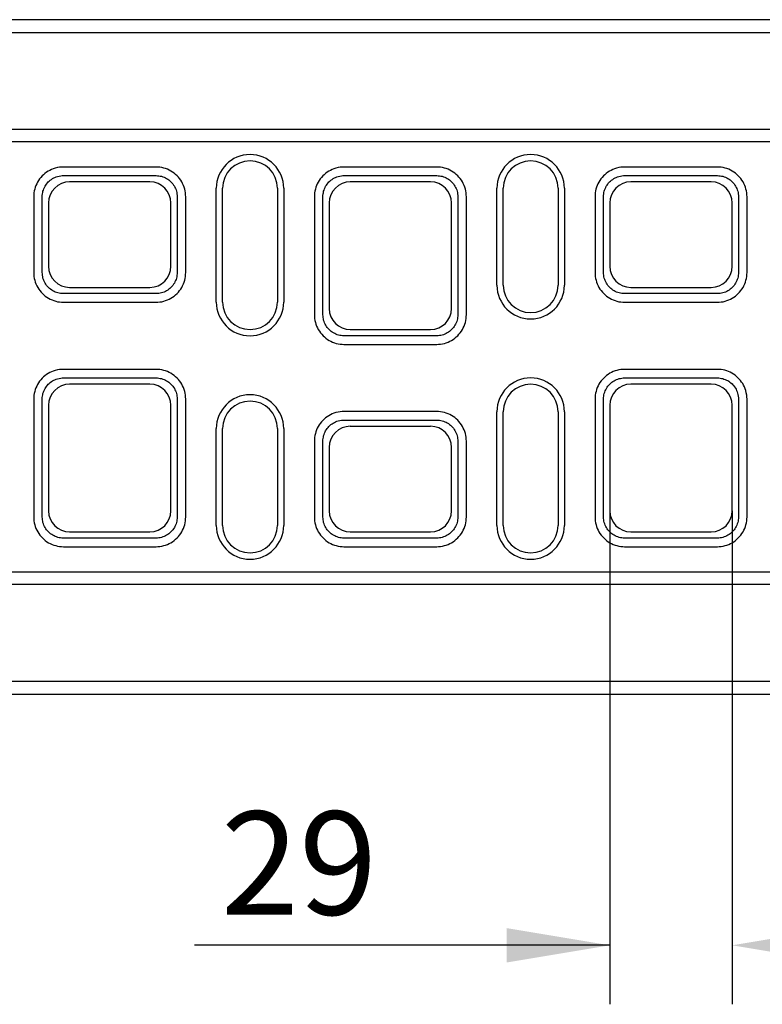
# Model space of a CAD drawing. Units: millimetres. Extents: x 106 to 2206, y -2703 to 267.
# Drawn here: x 1339 to 1515, y -876 to -643 of the extents above; entities that cross this region are included whole.
import ezdxf

# ---------------------------------------------------------------- set-up
doc = ezdxf.new("R2010")
doc.units = ezdxf.units.MM
doc.linetypes.add('AUSGEZOGEN', pattern=[0])
for name, color, linetype in [('BEMASS', 3, 'AUSGEZOGEN'), ('DUENN-18', 94, 'Continuous'), ('SICHTBAR', 7, 'AUSGEZOGEN')]:
    doc.layers.add(name, color=color, linetype=linetype)
doc.styles.get("Standard").update_dxf_attribs({"font": 'arial.ttf'})
doc.dimstyles.new('BEMASS', dxfattribs={"dimscale": 10, "dimtxt": 3.5, "dimasz": 3.5, "dimexe": 2, "dimexo": 0, "dimgap": 1.4, "dimtad": 1, "dimdec": 1, "dimdsep": 46, "dimtxsty": 'Standard', "dimcen": 0.09, "dimclrd": 256, "dimclre": 256, "dimclrt": 256, "dimadec": 0, "dimazin": 0, "dimtfac": 1, "dimtdec": 1, "dimtofl": 0, "dimtmove": 0, "dimatfit": 0, "dimfxl": 0, "dimtolj": 1, "dimarcsym": 0})

# ---------------------------------------------------------------- blocks, each defined once
blk = doc.blocks.new('*D16')
at = {"layer": 'BEMASS', "lineweight": -2}
for p, q in [((1478.75, -759.15), (1478.75, -876.25)), ((1507.78, -759.15), (1507.78, -876.25)), ((1478.75, -862.25), (1380.22, -862.25)), ((1454.25, -862.25), (1429.75, -862.25)), ((1532.28, -862.25), (1556.78, -862.25))]:
    blk.add_line(p, q, dxfattribs=at)
at = {"layer": 'BEMASS'}
for points in [[(1454.25, -866.34), (1454.25, -858.17), (1478.75, -862.25)], [(1532.28, -858.17), (1532.28, -866.34), (1507.78, -862.25)]]:
    blk.add_solid(points, dxfattribs=at)
at = {"layer": 'Defpoints', "color": 0}
for p in [(1478.75, -759.15), (1507.78, -759.15), (1507.78, -862.25)]:
    blk.add_point(p, dxfattribs=at)
at = {"layer": 'BEMASS', "color": 4, "insert": (1404.99, -842.75), "char_height": 24.5, "attachment_point": 5}
blk.add_mtext('\\A1;29', dxfattribs=at)

msp = doc.modelspace()

# ---------------------------------------------------------------- linework, layer by layer
at = {"layer": 'DUENN-18'}
for p, q in [((1349.06, -679.64), (1371.07, -679.64)), ((1415.66, -679.64), (1437.67, -679.64)), ((1482.26, -679.64), (1504.27, -679.64)), ((1385.36, -709.64), (1385.36, -682.64)), ((1401.36, -682.64), (1401.36, -709.64)), ((1451.96, -705.64), (1451.96, -682.64)), ((1467.96, -682.64), (1467.96, -705.64)), ((1344.06, -702.64), (1344.06, -684.63)), ((1376.06, -684.63), (1376.06, -702.64)), ((1410.66, -712.64), (1410.66, -684.63)), ((1442.66, -684.63), (1442.66, -712.64)), ((1477.26, -702.64), (1477.26, -684.63)), ((1509.26, -684.63), (1509.26, -702.64)), ((1371.07, -707.64), (1349.06, -707.64)), ((1504.27, -707.64), (1482.26, -707.64)), ((1437.67, -717.64), (1415.66, -717.64)), ((1349.06, -727.64), (1371.07, -727.64)), ((1482.26, -727.64), (1504.27, -727.64)), ((1344.06, -760.64), (1344.06, -732.63)), ((1376.06, -732.63), (1376.06, -760.64)), ((1477.26, -760.64), (1477.26, -732.63)), ((1509.26, -732.63), (1509.26, -760.64)), ((1451.96, -762.64), (1451.96, -735.64)), ((1467.96, -735.64), (1467.96, -762.64)), ((1415.66, -737.64), (1437.67, -737.64)), ((1385.36, -762.64), (1385.36, -739.64)), ((1401.36, -739.64), (1401.36, -762.64)), ((1410.66, -760.64), (1410.66, -742.63)), ((1442.66, -742.63), (1442.66, -760.64)), ((1371.07, -765.64), (1349.06, -765.64)), ((1437.67, -765.64), (1415.66, -765.64)), ((1504.27, -765.64), (1482.26, -765.64))]:
    msp.add_line(p, q, dxfattribs=at)
at = {"layer": 'DUENN-18', "flags": 128}
for points in [[(1344.06, -684.63), (1344.07, -684.31), (1344.11, -683.99), (1344.16, -683.67), (1344.23, -683.36), (1344.32, -683.05), (1344.43, -682.75), (1344.56, -682.46), (1344.71, -682.17), (1344.88, -681.89), (1345.07, -681.63), (1345.27, -681.38), (1345.49, -681.14), (1345.72, -680.92), (1345.96, -680.71), (1346.22, -680.52), (1346.49, -680.35), (1346.78, -680.19), (1347.07, -680.05), (1347.37, -679.93), (1347.69, -679.83), (1348.06, -679.74), (1348.43, -679.67), (1348.78, -679.64), (1349.06, -679.64)], [(1371.07, -679.64), (1371.39, -679.65), (1371.72, -679.68), (1372.04, -679.73), (1372.36, -679.8), (1372.67, -679.9), (1372.98, -680.02), (1373.28, -680.15), (1373.56, -680.3), (1373.84, -680.48), (1374.11, -680.67), (1374.36, -680.88), (1374.6, -681.1), (1374.82, -681.34), (1375.03, -681.59), (1375.22, -681.86), (1375.4, -682.13), (1375.55, -682.42), (1375.68, -682.72), (1375.8, -683.03), (1375.89, -683.34), (1375.97, -683.66), (1376.02, -683.98), (1376.05, -684.31), (1376.06, -684.63)], [(1410.66, -684.63), (1410.67, -684.31), (1410.71, -683.99), (1410.76, -683.68), (1410.83, -683.36), (1410.92, -683.05), (1411.03, -682.75), (1411.16, -682.46), (1411.31, -682.17), (1411.48, -681.89), (1411.67, -681.63), (1411.87, -681.38), (1412.09, -681.14), (1412.32, -680.92), (1412.56, -680.71), (1412.82, -680.52), (1413.09, -680.35), (1413.37, -680.19), (1413.67, -680.05), (1413.97, -679.93), (1414.29, -679.83), (1414.66, -679.74), (1415.03, -679.67), (1415.38, -679.64), (1415.66, -679.64)], [(1437.67, -679.64), (1437.99, -679.65), (1438.32, -679.68), (1438.64, -679.73), (1438.96, -679.8), (1439.27, -679.9), (1439.58, -680.02), (1439.88, -680.15), (1440.16, -680.3), (1440.44, -680.48), (1440.71, -680.67), (1440.96, -680.88), (1441.2, -681.1), (1441.42, -681.34), (1441.63, -681.59), (1441.82, -681.86), (1442, -682.13), (1442.15, -682.42), (1442.28, -682.72), (1442.4, -683.03), (1442.49, -683.34), (1442.57, -683.66), (1442.62, -683.98), (1442.65, -684.31), (1442.66, -684.63)], [(1477.26, -684.63), (1477.27, -684.31), (1477.31, -683.99), (1477.36, -683.67), (1477.43, -683.36), (1477.52, -683.05), (1477.63, -682.75), (1477.76, -682.46), (1477.91, -682.17), (1478.08, -681.89), (1478.27, -681.63), (1478.47, -681.38), (1478.69, -681.14), (1478.92, -680.92), (1479.16, -680.71), (1479.42, -680.52), (1479.69, -680.35), (1479.98, -680.19), (1480.27, -680.05), (1480.57, -679.93), (1480.89, -679.83), (1481.26, -679.74), (1481.63, -679.67), (1481.98, -679.64), (1482.26, -679.64)], [(1504.27, -679.64), (1504.59, -679.65), (1504.92, -679.68), (1505.24, -679.73), (1505.56, -679.8), (1505.87, -679.9), (1506.18, -680.02), (1506.48, -680.15), (1506.76, -680.3), (1507.04, -680.48), (1507.31, -680.67), (1507.56, -680.88), (1507.8, -681.1), (1508.02, -681.34), (1508.23, -681.59), (1508.42, -681.86), (1508.6, -682.13), (1508.75, -682.42), (1508.88, -682.72), (1509, -683.03), (1509.09, -683.34), (1509.17, -683.66), (1509.22, -683.98), (1509.25, -684.31), (1509.26, -684.63)], [(1349.06, -707.64), (1348.74, -707.62), (1348.41, -707.59), (1348.09, -707.54), (1347.77, -707.47), (1347.46, -707.37), (1347.15, -707.26), (1346.85, -707.12), (1346.56, -706.97), (1346.29, -706.79), (1346.02, -706.6), (1345.77, -706.4), (1345.53, -706.17), (1345.3, -705.93), (1345.1, -705.68), (1344.91, -705.41), (1344.73, -705.14), (1344.58, -704.85), (1344.44, -704.55), (1344.33, -704.24), (1344.23, -703.93), (1344.16, -703.61), (1344.11, -703.29), (1344.08, -702.96), (1344.06, -702.64)], [(1376.06, -702.64), (1376.05, -702.96), (1376.02, -703.29), (1375.97, -703.61), (1375.89, -703.93), (1375.8, -704.24), (1375.68, -704.55), (1375.55, -704.85), (1375.4, -705.14), (1375.22, -705.41), (1375.03, -705.68), (1374.82, -705.93), (1374.6, -706.17), (1374.36, -706.4), (1374.11, -706.6), (1373.84, -706.79), (1373.56, -706.97), (1373.28, -707.12), (1372.98, -707.26), (1372.67, -707.37), (1372.36, -707.47), (1372.04, -707.54), (1371.72, -707.59), (1371.39, -707.62), (1371.07, -707.64)], [(1482.26, -707.64), (1481.94, -707.62), (1481.61, -707.59), (1481.29, -707.54), (1480.97, -707.47), (1480.66, -707.37), (1480.35, -707.26), (1480.05, -707.12), (1479.76, -706.97), (1479.49, -706.79), (1479.22, -706.6), (1478.97, -706.4), (1478.73, -706.17), (1478.5, -705.93), (1478.3, -705.68), (1478.11, -705.41), (1477.93, -705.14), (1477.78, -704.85), (1477.64, -704.55), (1477.53, -704.24), (1477.43, -703.93), (1477.36, -703.61), (1477.31, -703.29), (1477.28, -702.96), (1477.26, -702.64)], [(1509.26, -702.64), (1509.25, -702.96), (1509.22, -703.29), (1509.17, -703.61), (1509.09, -703.93), (1509, -704.24), (1508.88, -704.55), (1508.75, -704.85), (1508.6, -705.14), (1508.42, -705.41), (1508.23, -705.68), (1508.02, -705.93), (1507.8, -706.17), (1507.56, -706.4), (1507.31, -706.6), (1507.04, -706.79), (1506.76, -706.97), (1506.48, -707.12), (1506.18, -707.26), (1505.87, -707.37), (1505.56, -707.47), (1505.24, -707.54), (1504.92, -707.59), (1504.59, -707.62), (1504.27, -707.64)], [(1415.66, -717.64), (1415.34, -717.62), (1415.01, -717.59), (1414.69, -717.54), (1414.37, -717.47), (1414.06, -717.37), (1413.75, -717.26), (1413.45, -717.12), (1413.16, -716.97), (1412.89, -716.79), (1412.62, -716.6), (1412.37, -716.39), (1412.13, -716.17), (1411.9, -715.93), (1411.7, -715.68), (1411.51, -715.41), (1411.33, -715.14), (1411.18, -714.85), (1411.04, -714.55), (1410.93, -714.24), (1410.83, -713.93), (1410.76, -713.61), (1410.71, -713.29), (1410.68, -712.96), (1410.66, -712.64)], [(1442.66, -712.64), (1442.65, -712.96), (1442.62, -713.29), (1442.57, -713.61), (1442.49, -713.93), (1442.4, -714.24), (1442.28, -714.55), (1442.15, -714.85), (1442, -715.14), (1441.82, -715.41), (1441.63, -715.68), (1441.42, -715.93), (1441.2, -716.17), (1440.96, -716.39), (1440.71, -716.6), (1440.44, -716.79), (1440.16, -716.97), (1439.88, -717.12), (1439.58, -717.26), (1439.27, -717.37), (1438.96, -717.47), (1438.64, -717.54), (1438.32, -717.59), (1437.99, -717.62), (1437.67, -717.64)], [(1344.06, -732.63), (1344.07, -732.31), (1344.11, -731.99), (1344.16, -731.68), (1344.23, -731.36), (1344.32, -731.05), (1344.43, -730.75), (1344.56, -730.46), (1344.71, -730.17), (1344.88, -729.89), (1345.07, -729.63), (1345.27, -729.38), (1345.49, -729.14), (1345.72, -728.92), (1345.96, -728.71), (1346.22, -728.52), (1346.49, -728.35), (1346.77, -728.19), (1347.07, -728.05), (1347.37, -727.93), (1347.69, -727.83), (1348.06, -727.74), (1348.43, -727.67), (1348.78, -727.64), (1349.06, -727.64)], [(1371.07, -727.64), (1371.39, -727.65), (1371.72, -727.68), (1372.04, -727.73), (1372.36, -727.8), (1372.67, -727.9), (1372.98, -728.02), (1373.28, -728.15), (1373.56, -728.3), (1373.84, -728.48), (1374.11, -728.67), (1374.36, -728.88), (1374.6, -729.1), (1374.82, -729.34), (1375.03, -729.59), (1375.22, -729.86), (1375.4, -730.13), (1375.55, -730.42), (1375.68, -730.72), (1375.8, -731.03), (1375.89, -731.34), (1375.97, -731.66), (1376.02, -731.98), (1376.05, -732.31), (1376.06, -732.63)], [(1477.26, -732.63), (1477.28, -732.31), (1477.31, -731.98), (1477.36, -731.66), (1477.43, -731.34), (1477.53, -731.03), (1477.64, -730.72), (1477.78, -730.42), (1477.93, -730.13), (1478.11, -729.86), (1478.3, -729.59), (1478.5, -729.34), (1478.73, -729.1), (1478.97, -728.88), (1479.22, -728.67), (1479.49, -728.48), (1479.76, -728.3), (1480.05, -728.15), (1480.35, -728.02), (1480.66, -727.9), (1480.97, -727.8), (1481.29, -727.73), (1481.61, -727.68), (1481.94, -727.65), (1482.26, -727.64)], [(1504.27, -727.64), (1504.58, -727.65), (1504.9, -727.68), (1505.22, -727.73), (1505.53, -727.8), (1505.84, -727.89), (1506.14, -728), (1506.43, -728.13), (1506.72, -728.28), (1506.99, -728.44), (1507.25, -728.62), (1507.5, -728.82), (1507.74, -729.04), (1507.96, -729.27), (1508.17, -729.51), (1508.36, -729.77), (1508.54, -730.04), (1508.69, -730.32), (1508.83, -730.6), (1508.96, -730.9), (1509.06, -731.22), (1509.15, -731.58), (1509.22, -731.97), (1509.26, -732.33), (1509.26, -732.63)], [(1410.66, -742.63), (1410.67, -742.31), (1410.71, -741.99), (1410.76, -741.67), (1410.83, -741.36), (1410.92, -741.05), (1411.03, -740.75), (1411.16, -740.46), (1411.31, -740.17), (1411.48, -739.89), (1411.67, -739.63), (1411.87, -739.38), (1412.09, -739.14), (1412.32, -738.92), (1412.56, -738.71), (1412.82, -738.52), (1413.09, -738.35), (1413.38, -738.19), (1413.67, -738.05), (1413.97, -737.93), (1414.29, -737.83), (1414.66, -737.74), (1415.03, -737.67), (1415.38, -737.64), (1415.66, -737.64)], [(1437.67, -737.64), (1437.99, -737.65), (1438.32, -737.68), (1438.64, -737.73), (1438.96, -737.8), (1439.27, -737.9), (1439.58, -738.02), (1439.88, -738.15), (1440.16, -738.3), (1440.44, -738.48), (1440.71, -738.67), (1440.96, -738.88), (1441.2, -739.1), (1441.42, -739.34), (1441.63, -739.59), (1441.82, -739.86), (1442, -740.13), (1442.15, -740.42), (1442.28, -740.72), (1442.4, -741.03), (1442.49, -741.34), (1442.57, -741.66), (1442.62, -741.98), (1442.65, -742.31), (1442.66, -742.63)], [(1349.06, -765.64), (1348.74, -765.62), (1348.41, -765.59), (1348.09, -765.54), (1347.77, -765.47), (1347.46, -765.37), (1347.15, -765.26), (1346.85, -765.12), (1346.56, -764.97), (1346.29, -764.79), (1346.02, -764.6), (1345.77, -764.39), (1345.53, -764.17), (1345.3, -763.93), (1345.1, -763.68), (1344.91, -763.41), (1344.73, -763.14), (1344.58, -762.85), (1344.44, -762.55), (1344.33, -762.24), (1344.23, -761.93), (1344.16, -761.61), (1344.11, -761.29), (1344.08, -760.96), (1344.06, -760.64)], [(1376.06, -760.64), (1376.05, -760.96), (1376.02, -761.29), (1375.97, -761.61), (1375.89, -761.93), (1375.8, -762.24), (1375.68, -762.55), (1375.55, -762.85), (1375.4, -763.14), (1375.22, -763.41), (1375.03, -763.68), (1374.82, -763.93), (1374.6, -764.17), (1374.36, -764.39), (1374.11, -764.6), (1373.84, -764.79), (1373.56, -764.97), (1373.28, -765.12), (1372.98, -765.26), (1372.67, -765.37), (1372.36, -765.47), (1372.04, -765.54), (1371.72, -765.59), (1371.39, -765.62), (1371.07, -765.64)], [(1415.66, -765.64), (1415.34, -765.62), (1415.01, -765.59), (1414.69, -765.54), (1414.37, -765.47), (1414.06, -765.37), (1413.75, -765.26), (1413.45, -765.12), (1413.16, -764.97), (1412.89, -764.79), (1412.62, -764.6), (1412.37, -764.4), (1412.13, -764.17), (1411.9, -763.93), (1411.7, -763.68), (1411.51, -763.41), (1411.33, -763.14), (1411.18, -762.85), (1411.04, -762.55), (1410.93, -762.24), (1410.83, -761.93), (1410.76, -761.61), (1410.71, -761.29), (1410.68, -760.96), (1410.66, -760.64)], [(1442.66, -760.64), (1442.65, -760.96), (1442.62, -761.29), (1442.57, -761.61), (1442.49, -761.93), (1442.4, -762.24), (1442.28, -762.55), (1442.15, -762.85), (1442, -763.14), (1441.82, -763.41), (1441.63, -763.68), (1441.42, -763.93), (1441.2, -764.17), (1440.96, -764.4), (1440.71, -764.6), (1440.44, -764.79), (1440.16, -764.97), (1439.88, -765.12), (1439.58, -765.26), (1439.27, -765.37), (1438.96, -765.47), (1438.64, -765.54), (1438.32, -765.59), (1437.99, -765.62), (1437.67, -765.64)], [(1482.26, -765.64), (1481.94, -765.62), (1481.61, -765.59), (1481.29, -765.54), (1480.97, -765.47), (1480.66, -765.37), (1480.35, -765.26), (1480.05, -765.12), (1479.76, -764.97), (1479.49, -764.79), (1479.22, -764.6), (1478.97, -764.39), (1478.73, -764.17), (1478.5, -763.93), (1478.3, -763.68), (1478.11, -763.41), (1477.93, -763.14), (1477.78, -762.85), (1477.64, -762.55), (1477.53, -762.24), (1477.43, -761.93), (1477.36, -761.61), (1477.31, -761.29), (1477.28, -760.96), (1477.26, -760.64)], [(1509.26, -760.64), (1509.25, -760.96), (1509.22, -761.29), (1509.17, -761.61), (1509.09, -761.93), (1509, -762.24), (1508.88, -762.55), (1508.75, -762.85), (1508.6, -763.14), (1508.42, -763.41), (1508.23, -763.68), (1508.02, -763.93), (1507.8, -764.17), (1507.56, -764.39), (1507.31, -764.6), (1507.04, -764.79), (1506.77, -764.97), (1506.48, -765.12), (1506.18, -765.26), (1505.87, -765.37), (1505.56, -765.47), (1505.24, -765.54), (1504.92, -765.59), (1504.59, -765.62), (1504.27, -765.64)]]:
    msp.add_lwpolyline(points, dxfattribs=at)
at = {"layer": 'DUENN-18'}
for centre, start, end in [((1393.36, -682.64), 0, 180), ((1459.96, -682.64), 0, 180), ((1459.96, -705.64), 180, 0), ((1393.36, -709.64), 180, 0), ((1459.96, -735.64), 0, 180), ((1393.36, -739.64), 0, 180), ((1393.36, -762.64), 180, 0), ((1459.96, -762.64), 180, 0)]:
    msp.add_arc(centre, 8, start, end, dxfattribs=at)
at = {"layer": 'SICHTBAR'}
for p, q in [((1626.96, -642.64), (634.96, -642.64)), ((634.96, -645.64), (1626.96, -645.64)), ((634.96, -668.64), (1626.96, -668.64)), ((1626.96, -671.64), (634.96, -671.64)), ((1371.07, -677.6), (1349.06, -677.6)), ((1437.67, -677.6), (1415.66, -677.6)), ((1504.27, -677.6), (1482.26, -677.6)), ((1369.58, -681.12), (1350.55, -681.12)), ((1436.18, -681.12), (1417.15, -681.12)), ((1502.78, -681.12), (1483.75, -681.12)), ((1386.86, -709.64), (1386.86, -682.64)), ((1399.86, -682.64), (1399.86, -709.64)), ((1453.46, -705.64), (1453.46, -682.64)), ((1466.46, -682.64), (1466.46, -705.64)), ((1342.03, -684.63), (1342.03, -702.64)), ((1345.55, -686.12), (1345.55, -701.15)), ((1374.58, -701.15), (1374.58, -686.12)), ((1378.1, -702.64), (1378.1, -684.63)), ((1408.63, -684.63), (1408.63, -712.64)), ((1412.15, -686.12), (1412.15, -711.15)), ((1441.18, -711.15), (1441.18, -686.12)), ((1444.7, -712.64), (1444.7, -684.63)), ((1475.23, -684.63), (1475.23, -702.64)), ((1478.75, -686.12), (1478.75, -701.15)), ((1507.78, -701.15), (1507.78, -686.12)), ((1511.3, -702.64), (1511.3, -684.63)), ((1350.55, -706.15), (1369.58, -706.15)), ((1483.75, -706.15), (1502.78, -706.15)), ((1349.06, -709.67), (1371.07, -709.67)), ((1482.26, -709.67), (1504.27, -709.67)), ((1417.15, -716.15), (1436.18, -716.15)), ((1415.66, -719.67), (1437.67, -719.67)), ((1371.07, -725.6), (1349.06, -725.6)), ((1504.27, -725.6), (1482.26, -725.6)), ((1369.58, -729.12), (1350.55, -729.12)), ((1502.78, -729.12), (1483.75, -729.12)), ((1342.03, -732.63), (1342.03, -760.64)), ((1378.1, -760.64), (1378.1, -732.63)), ((1475.23, -732.63), (1475.23, -760.64)), ((1511.3, -760.64), (1511.3, -732.63)), ((1345.55, -734.12), (1345.55, -759.15)), ((1374.58, -759.15), (1374.58, -734.12)), ((1437.67, -735.6), (1415.66, -735.6)), ((1453.46, -762.64), (1453.46, -735.64)), ((1466.46, -735.64), (1466.46, -762.64)), ((1478.75, -734.12), (1478.75, -759.15)), ((1507.78, -759.15), (1507.78, -734.12)), ((1386.86, -762.64), (1386.86, -739.64)), ((1399.86, -739.64), (1399.86, -762.64)), ((1436.18, -739.12), (1417.15, -739.12)), ((1408.63, -742.63), (1408.63, -760.64)), ((1444.7, -760.64), (1444.7, -742.63)), ((1412.15, -744.12), (1412.15, -759.15)), ((1441.18, -759.15), (1441.18, -744.12)), ((1350.55, -764.15), (1369.58, -764.15)), ((1417.15, -764.15), (1436.18, -764.15)), ((1483.75, -764.15), (1502.78, -764.15)), ((1349.06, -767.67), (1371.07, -767.67)), ((1415.66, -767.67), (1437.67, -767.67)), ((1482.26, -767.67), (1504.27, -767.67)), ((634.96, -773.64), (1626.96, -773.64)), ((1626.96, -776.64), (634.96, -776.64)), ((1626.96, -799.64), (634.96, -799.64)), ((634.96, -802.64), (1626.96, -802.64))]:
    msp.add_line(p, q, dxfattribs=at)
at = {"layer": 'SICHTBAR', "flags": 128}
for points in [[(1349.06, -677.6), (1348.66, -677.61), (1348.18, -677.66), (1347.65, -677.74), (1347.14, -677.87), (1346.68, -678.02), (1346.25, -678.19), (1345.84, -678.38), (1345.45, -678.6), (1345.07, -678.84), (1344.7, -679.11), (1344.36, -679.41), (1344.03, -679.72), (1343.72, -680.06), (1343.44, -680.41), (1343.18, -680.78), (1342.94, -681.17), (1342.73, -681.57), (1342.55, -681.98), (1342.39, -682.41), (1342.26, -682.84), (1342.16, -683.28), (1342.09, -683.73), (1342.04, -684.18), (1342.03, -684.63)], [(1378.1, -684.63), (1378.08, -684.17), (1378.04, -683.72), (1377.96, -683.26), (1377.86, -682.81), (1377.73, -682.37), (1377.56, -681.94), (1377.37, -681.52), (1377.16, -681.12), (1376.91, -680.73), (1376.65, -680.35), (1376.35, -680), (1376.04, -679.66), (1375.7, -679.35), (1375.35, -679.05), (1374.97, -678.79), (1374.58, -678.54), (1374.18, -678.33), (1373.76, -678.14), (1373.33, -677.97), (1372.88, -677.84), (1372.44, -677.73), (1371.98, -677.66), (1371.52, -677.62), (1371.07, -677.6)], [(1415.66, -677.6), (1415.26, -677.61), (1414.78, -677.66), (1414.25, -677.74), (1413.74, -677.87), (1413.28, -678.02), (1412.85, -678.19), (1412.44, -678.38), (1412.05, -678.6), (1411.67, -678.85), (1411.3, -679.11), (1410.96, -679.41), (1410.63, -679.72), (1410.32, -680.06), (1410.04, -680.41), (1409.78, -680.78), (1409.54, -681.17), (1409.33, -681.57), (1409.15, -681.98), (1408.99, -682.41), (1408.86, -682.84), (1408.76, -683.29), (1408.69, -683.73), (1408.64, -684.18), (1408.63, -684.63)], [(1444.7, -684.63), (1444.68, -684.18), (1444.64, -683.72), (1444.56, -683.26), (1444.46, -682.82), (1444.33, -682.37), (1444.16, -681.94), (1443.97, -681.52), (1443.76, -681.12), (1443.51, -680.73), (1443.25, -680.35), (1442.95, -680), (1442.64, -679.66), (1442.3, -679.35), (1441.95, -679.05), (1441.57, -678.79), (1441.18, -678.54), (1440.78, -678.33), (1440.36, -678.14), (1439.93, -677.97), (1439.48, -677.84), (1439.04, -677.73), (1438.58, -677.66), (1438.12, -677.62), (1437.67, -677.6)], [(1482.26, -677.6), (1481.86, -677.61), (1481.38, -677.66), (1480.85, -677.74), (1480.34, -677.87), (1479.88, -678.02), (1479.45, -678.19), (1479.04, -678.38), (1478.65, -678.6), (1478.27, -678.84), (1477.9, -679.11), (1477.56, -679.41), (1477.23, -679.72), (1476.92, -680.06), (1476.64, -680.41), (1476.38, -680.78), (1476.14, -681.17), (1475.93, -681.57), (1475.75, -681.98), (1475.59, -682.41), (1475.46, -682.84), (1475.36, -683.28), (1475.29, -683.73), (1475.24, -684.18), (1475.23, -684.63)], [(1511.3, -684.63), (1511.28, -684.17), (1511.24, -683.72), (1511.16, -683.26), (1511.06, -682.81), (1510.93, -682.37), (1510.76, -681.94), (1510.57, -681.52), (1510.36, -681.12), (1510.11, -680.73), (1509.85, -680.35), (1509.55, -680), (1509.24, -679.66), (1508.9, -679.35), (1508.55, -679.05), (1508.17, -678.79), (1507.78, -678.54), (1507.38, -678.33), (1506.96, -678.14), (1506.53, -677.97), (1506.08, -677.84), (1505.64, -677.73), (1505.18, -677.66), (1504.72, -677.62), (1504.27, -677.6)], [(1342.03, -702.64), (1342.04, -703.1), (1342.09, -703.55), (1342.16, -704.01), (1342.27, -704.46), (1342.4, -704.9), (1342.56, -705.33), (1342.75, -705.75), (1342.97, -706.15), (1343.21, -706.54), (1343.48, -706.92), (1343.78, -707.27), (1344.09, -707.61), (1344.43, -707.92), (1344.78, -708.22), (1345.16, -708.49), (1345.55, -708.73), (1345.95, -708.95), (1346.37, -709.14), (1346.8, -709.3), (1347.24, -709.43), (1347.69, -709.54), (1348.15, -709.61), (1348.6, -709.66), (1349.06, -709.67)], [(1371.07, -709.67), (1371.52, -709.66), (1371.98, -709.61), (1372.44, -709.54), (1372.88, -709.43), (1373.33, -709.3), (1373.76, -709.14), (1374.18, -708.95), (1374.58, -708.73), (1374.97, -708.49), (1375.35, -708.22), (1375.7, -707.92), (1376.04, -707.61), (1376.35, -707.27), (1376.65, -706.92), (1376.91, -706.54), (1377.16, -706.15), (1377.37, -705.75), (1377.56, -705.33), (1377.73, -704.9), (1377.86, -704.46), (1377.96, -704.01), (1378.04, -703.55), (1378.08, -703.1), (1378.1, -702.64)], [(1475.23, -702.64), (1475.24, -703.1), (1475.29, -703.55), (1475.36, -704.01), (1475.47, -704.46), (1475.6, -704.9), (1475.76, -705.33), (1475.95, -705.75), (1476.17, -706.15), (1476.41, -706.54), (1476.68, -706.92), (1476.98, -707.27), (1477.29, -707.61), (1477.63, -707.92), (1477.98, -708.22), (1478.36, -708.49), (1478.75, -708.73), (1479.15, -708.95), (1479.57, -709.14), (1480, -709.3), (1480.44, -709.43), (1480.89, -709.54), (1481.35, -709.61), (1481.8, -709.66), (1482.26, -709.67)], [(1504.27, -709.67), (1504.72, -709.66), (1505.18, -709.61), (1505.64, -709.54), (1506.08, -709.43), (1506.53, -709.3), (1506.96, -709.14), (1507.38, -708.95), (1507.78, -708.73), (1508.17, -708.49), (1508.55, -708.22), (1508.9, -707.92), (1509.24, -707.61), (1509.55, -707.27), (1509.85, -706.92), (1510.11, -706.54), (1510.36, -706.15), (1510.57, -705.75), (1510.76, -705.33), (1510.93, -704.9), (1511.06, -704.46), (1511.16, -704.01), (1511.24, -703.55), (1511.28, -703.1), (1511.3, -702.64)], [(1408.63, -712.64), (1408.64, -713.09), (1408.69, -713.55), (1408.76, -714.01), (1408.87, -714.45), (1409, -714.9), (1409.16, -715.33), (1409.35, -715.75), (1409.57, -716.15), (1409.81, -716.54), (1410.08, -716.92), (1410.37, -717.27), (1410.69, -717.61), (1411.03, -717.92), (1411.38, -718.22), (1411.76, -718.49), (1412.15, -718.73), (1412.55, -718.95), (1412.97, -719.14), (1413.4, -719.3), (1413.84, -719.43), (1414.29, -719.54), (1414.75, -719.61), (1415.2, -719.66), (1415.66, -719.67)], [(1437.67, -719.67), (1438.12, -719.66), (1438.58, -719.61), (1439.04, -719.54), (1439.48, -719.43), (1439.93, -719.3), (1440.36, -719.14), (1440.78, -718.95), (1441.18, -718.73), (1441.57, -718.49), (1441.95, -718.22), (1442.3, -717.92), (1442.64, -717.61), (1442.95, -717.27), (1443.25, -716.92), (1443.51, -716.54), (1443.76, -716.15), (1443.97, -715.75), (1444.16, -715.33), (1444.33, -714.9), (1444.46, -714.45), (1444.56, -714.01), (1444.64, -713.55), (1444.68, -713.09), (1444.7, -712.64)], [(1349.06, -725.6), (1348.66, -725.61), (1348.18, -725.66), (1347.65, -725.74), (1347.14, -725.87), (1346.68, -726.02), (1346.25, -726.19), (1345.84, -726.38), (1345.45, -726.6), (1345.07, -726.85), (1344.7, -727.11), (1344.36, -727.41), (1344.03, -727.72), (1343.72, -728.06), (1343.44, -728.41), (1343.18, -728.78), (1342.94, -729.17), (1342.73, -729.57), (1342.55, -729.98), (1342.39, -730.41), (1342.26, -730.84), (1342.16, -731.29), (1342.09, -731.73), (1342.04, -732.18), (1342.03, -732.63)], [(1378.1, -732.63), (1378.08, -732.18), (1378.04, -731.72), (1377.96, -731.26), (1377.86, -730.82), (1377.73, -730.37), (1377.56, -729.94), (1377.37, -729.52), (1377.16, -729.12), (1376.91, -728.73), (1376.65, -728.35), (1376.35, -728), (1376.04, -727.66), (1375.7, -727.35), (1375.35, -727.05), (1374.97, -726.79), (1374.58, -726.54), (1374.18, -726.33), (1373.76, -726.14), (1373.33, -725.97), (1372.88, -725.84), (1372.44, -725.73), (1371.98, -725.66), (1371.52, -725.62), (1371.07, -725.6)], [(1482.26, -725.6), (1481.8, -725.62), (1481.35, -725.66), (1480.89, -725.73), (1480.44, -725.84), (1480, -725.97), (1479.57, -726.14), (1479.15, -726.33), (1478.75, -726.54), (1478.36, -726.79), (1477.98, -727.05), (1477.63, -727.35), (1477.29, -727.66), (1476.97, -728), (1476.68, -728.35), (1476.41, -728.73), (1476.17, -729.12), (1475.95, -729.52), (1475.76, -729.94), (1475.6, -730.37), (1475.47, -730.82), (1475.36, -731.26), (1475.29, -731.72), (1475.24, -732.18), (1475.23, -732.63)], [(1511.3, -732.63), (1511.29, -732.2), (1511.24, -731.7), (1511.14, -731.16), (1511.01, -730.65), (1510.86, -730.2), (1510.69, -729.78), (1510.5, -729.37), (1510.28, -728.98), (1510.03, -728.6), (1509.76, -728.24), (1509.47, -727.9), (1509.15, -727.58), (1508.82, -727.27), (1508.47, -726.99), (1508.1, -726.74), (1507.71, -726.5), (1507.31, -726.29), (1506.9, -726.11), (1506.48, -725.96), (1506.05, -725.83), (1505.61, -725.73), (1505.16, -725.66), (1504.71, -725.61), (1504.27, -725.6)], [(1415.66, -735.6), (1415.26, -735.61), (1414.78, -735.66), (1414.25, -735.74), (1413.74, -735.87), (1413.28, -736.02), (1412.85, -736.19), (1412.44, -736.38), (1412.05, -736.6), (1411.67, -736.84), (1411.3, -737.11), (1410.96, -737.41), (1410.63, -737.72), (1410.32, -738.06), (1410.04, -738.41), (1409.78, -738.78), (1409.54, -739.17), (1409.33, -739.57), (1409.15, -739.98), (1408.99, -740.41), (1408.86, -740.84), (1408.76, -741.28), (1408.69, -741.73), (1408.64, -742.18), (1408.63, -742.63)], [(1444.7, -742.63), (1444.68, -742.17), (1444.64, -741.72), (1444.56, -741.26), (1444.46, -740.81), (1444.33, -740.37), (1444.16, -739.94), (1443.97, -739.52), (1443.76, -739.12), (1443.51, -738.73), (1443.25, -738.35), (1442.95, -738), (1442.64, -737.66), (1442.3, -737.35), (1441.95, -737.05), (1441.57, -736.79), (1441.18, -736.54), (1440.78, -736.33), (1440.36, -736.14), (1439.93, -735.97), (1439.48, -735.84), (1439.04, -735.73), (1438.58, -735.66), (1438.12, -735.62), (1437.67, -735.6)], [(1342.03, -760.64), (1342.04, -761.09), (1342.09, -761.55), (1342.16, -762.01), (1342.27, -762.45), (1342.4, -762.9), (1342.56, -763.33), (1342.75, -763.75), (1342.97, -764.15), (1343.21, -764.54), (1343.48, -764.92), (1343.77, -765.27), (1344.09, -765.61), (1344.43, -765.92), (1344.78, -766.22), (1345.16, -766.49), (1345.55, -766.73), (1345.95, -766.95), (1346.37, -767.14), (1346.8, -767.3), (1347.24, -767.43), (1347.69, -767.54), (1348.15, -767.61), (1348.6, -767.66), (1349.06, -767.67)], [(1371.07, -767.67), (1371.52, -767.66), (1371.98, -767.61), (1372.44, -767.54), (1372.88, -767.43), (1373.33, -767.3), (1373.76, -767.14), (1374.18, -766.95), (1374.58, -766.73), (1374.97, -766.49), (1375.35, -766.22), (1375.7, -765.92), (1376.04, -765.61), (1376.35, -765.27), (1376.65, -764.92), (1376.91, -764.54), (1377.16, -764.15), (1377.37, -763.75), (1377.56, -763.33), (1377.73, -762.9), (1377.86, -762.45), (1377.96, -762.01), (1378.04, -761.55), (1378.08, -761.09), (1378.1, -760.64)], [(1408.63, -760.64), (1408.64, -761.1), (1408.69, -761.55), (1408.76, -762.01), (1408.87, -762.46), (1409, -762.9), (1409.16, -763.33), (1409.35, -763.75), (1409.57, -764.15), (1409.81, -764.54), (1410.08, -764.92), (1410.38, -765.27), (1410.69, -765.61), (1411.03, -765.92), (1411.38, -766.22), (1411.76, -766.49), (1412.15, -766.73), (1412.55, -766.95), (1412.97, -767.14), (1413.4, -767.3), (1413.84, -767.43), (1414.29, -767.54), (1414.75, -767.61), (1415.2, -767.66), (1415.66, -767.67)], [(1437.67, -767.67), (1438.12, -767.66), (1438.58, -767.61), (1439.04, -767.54), (1439.48, -767.43), (1439.93, -767.3), (1440.36, -767.14), (1440.78, -766.95), (1441.18, -766.73), (1441.57, -766.49), (1441.95, -766.22), (1442.3, -765.92), (1442.64, -765.61), (1442.95, -765.27), (1443.25, -764.92), (1443.51, -764.54), (1443.76, -764.15), (1443.97, -763.75), (1444.16, -763.33), (1444.33, -762.9), (1444.46, -762.46), (1444.56, -762.01), (1444.64, -761.55), (1444.68, -761.1), (1444.7, -760.64)], [(1475.23, -760.64), (1475.24, -761.09), (1475.29, -761.55), (1475.36, -762.01), (1475.47, -762.45), (1475.6, -762.9), (1475.76, -763.33), (1475.95, -763.75), (1476.17, -764.15), (1476.41, -764.54), (1476.68, -764.92), (1476.97, -765.27), (1477.29, -765.61), (1477.63, -765.92), (1477.98, -766.22), (1478.36, -766.49), (1478.75, -766.73), (1479.15, -766.95), (1479.57, -767.14), (1480, -767.3), (1480.44, -767.43), (1480.89, -767.54), (1481.35, -767.61), (1481.8, -767.66), (1482.26, -767.67)], [(1504.27, -767.67), (1504.72, -767.66), (1505.18, -767.61), (1505.64, -767.54), (1506.08, -767.43), (1506.53, -767.3), (1506.96, -767.14), (1507.38, -766.95), (1507.78, -766.73), (1508.17, -766.49), (1508.55, -766.22), (1508.9, -765.92), (1509.24, -765.61), (1509.55, -765.27), (1509.85, -764.92), (1510.11, -764.54), (1510.36, -764.15), (1510.57, -763.75), (1510.76, -763.33), (1510.93, -762.9), (1511.06, -762.45), (1511.16, -762.01), (1511.24, -761.55), (1511.28, -761.09), (1511.3, -760.64)]]:
    msp.add_lwpolyline(points, dxfattribs=at)
at = {"layer": 'SICHTBAR'}
for centre, start, end in [((1393.36, -682.64), 0, 180), ((1459.96, -682.64), 0, 180), ((1459.96, -705.64), 180, 0), ((1393.36, -709.64), 180, 0), ((1459.96, -735.64), 0, 180), ((1393.36, -739.64), 0, 180), ((1393.36, -762.64), 180, 0), ((1459.96, -762.64), 180, 0)]:
    msp.add_arc(centre, 6.5, start, end, dxfattribs=at)
for centre, major_axis in [((1350.55, -686.12), (-3.54, 3.54)), ((1369.58, -686.12), (3.54, 3.54)), ((1417.15, -686.12), (-3.54, 3.54)), ((1436.18, -686.12), (3.54, 3.54)), ((1483.75, -686.12), (-3.54, 3.54)), ((1502.78, -686.12), (3.54, 3.54)), ((1350.55, -701.15), (-3.54, -3.54)), ((1369.58, -701.15), (3.54, -3.54)), ((1483.75, -701.15), (-3.54, -3.54)), ((1502.78, -701.15), (3.54, -3.54)), ((1417.15, -711.15), (-3.54, -3.54)), ((1436.18, -711.15), (3.54, -3.54)), ((1350.55, -734.12), (-3.54, 3.54)), ((1369.58, -734.12), (3.54, 3.54)), ((1483.75, -734.12), (-3.54, 3.54)), ((1502.78, -734.12), (3.54, 3.54)), ((1417.15, -744.12), (-3.54, 3.54)), ((1436.18, -744.12), (3.54, 3.54)), ((1350.55, -759.15), (-3.54, -3.54)), ((1369.58, -759.15), (3.54, -3.54)), ((1417.15, -759.15), (-3.54, -3.54)), ((1436.18, -759.15), (3.54, -3.54)), ((1483.75, -759.15), (-3.54, -3.54)), ((1502.78, -759.15), (3.54, -3.54))]:
    msp.add_ellipse(centre, major_axis=major_axis, ratio=0.999695, start_param=5.497939, end_param=7.068431, dxfattribs=at)

# ---------------------------------------------------------------- dimensions: what is measured, and where the dimension line sits
at = {"layer": 'BEMASS'}
dim = msp.add_linear_dim(base=(1507.78, -862.25), p1=(1478.75, -759.15), p2=(1507.78, -759.15), dimstyle='BEMASS', override={"dimscale": 7, "dimexe": 2, "dimgap": 1, "dimdec": 0, "dimclrt": 4, "dimtdec": 0, "dimatfit": 0}, dxfattribs=at)
dim.commit()
dim.dimension.update_dxf_attribs({"geometry": '*D16', "text_midpoint": (1404.99, -862.25), "dimtype": 160})

doc.saveas('drawing.dxf')
